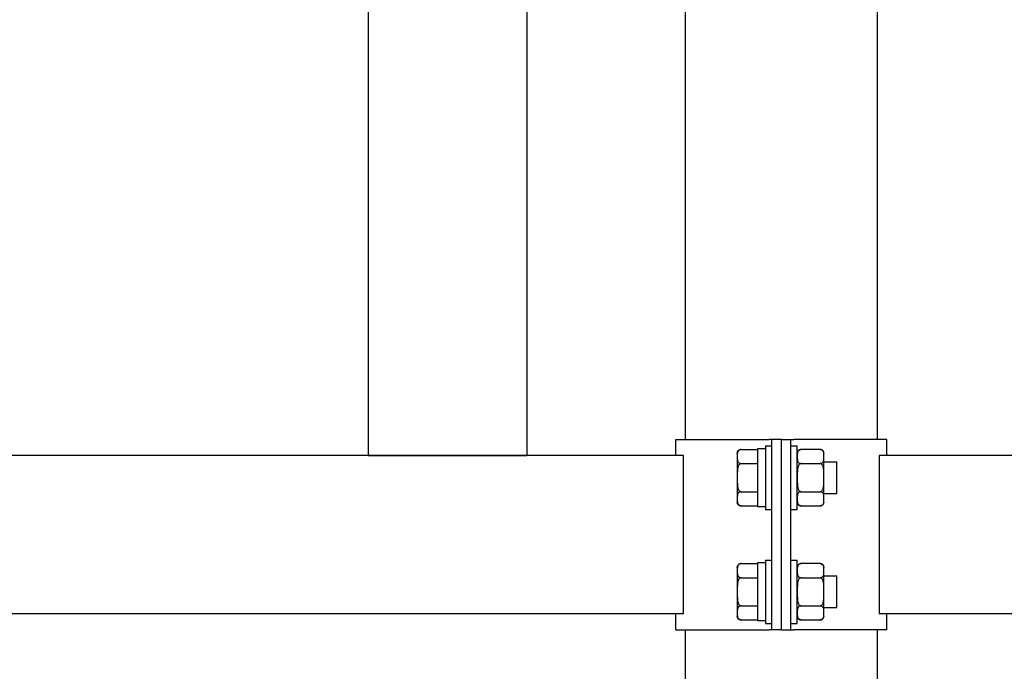
# Model space of a CAD drawing. Units: millimetres. Extents: x 4 to 11254, y -2 to 4683.
# Drawn here: x 10434 to 10465, y 2115 to 2136 of the extents above; entities that cross this region are included whole.
import ezdxf

# ---------------------------------------------------------------- set-up
doc = ezdxf.new("R2010")
doc.units = ezdxf.units.MM
doc.layers.add('BB藍盒子_觀眾席座椅 Audience Seats', color=7, linetype='Continuous')

# ---------------------------------------------------------------- blocks, each defined once
blk = doc.blocks.new('BB藍盒子_二層移動式觀眾席(側剖)')
at = {"layer": 'BB藍盒子_觀眾席座椅 Audience Seats', "extrusion": (2.22045e-16, 1, -2.22045e-16)}
for p, q in [((2993.664, 349), (2993.664, 324)), ((2998.664, 349), (2998.664, 324)), ((3003.664, 324.5), (3003.664, 338.5)), ((3009.714, 324.5), (3009.714, 338.5)), ((3003.364, 324.5), (3006.301, 324.5)), ((3003.364, 324), (3003.364, 324.5)), ((3006.189, 324.3), (3006.189, 322.3)), ((3006.189, 324.3), (3006.389, 324.3)), ((3006.389, 324.5), (3006.301, 324.5)), ((3006.389, 318.5), (3006.389, 324.5)), ((3006.689, 324.5), (3006.389, 324.5)), ((3006.689, 324.5), (3006.989, 324.5)), ((3006.689, 318.5), (3006.689, 324.5)), ((3006.689, 318.5), (3006.689, 324.5)), ((3006.989, 324.5), (3007.078, 324.5)), ((3006.989, 318.5), (3006.989, 324.5)), ((3006.989, 324.3), (3007.189, 324.3)), ((3010.014, 324.5), (3007.078, 324.5)), ((3007.189, 322.3), (3007.189, 324.3)), ((3010.014, 324), (3010.014, 324.5)), ((3003.608, 324), (2918.27, 324)), ((2993.664, 324), (2998.664, 324)), ((3003.608, 319), (3003.608, 324)), ((3005.299, 324.069), (3005.299, 323.966)), ((3005.418, 324.189), (3005.939, 324.189)), ((3005.939, 324.22), (3005.939, 322.389)), ((3005.939, 324.22), (3006.189, 324.22)), ((3007.91, 324.189), (3007.308, 324.189)), ((3008.029, 323.966), (3008.029, 324.069)), ((3009.77, 324), (3009.77, 319)), ((3095.108, 324), (3009.77, 324)), ((3005.299, 323.966), (3005.299, 323.3)), ((3005.418, 323.744), (3005.939, 323.744)), ((3007.308, 323.744), (3007.91, 323.744)), ((3008.029, 323.3), (3008.029, 323.966)), ((3008.029, 323.8), (3008.439, 323.8)), ((3008.439, 322.8), (3008.439, 323.8)), ((3005.299, 323.3), (3005.299, 322.634)), ((3008.029, 322.634), (3008.029, 323.3)), ((3005.418, 322.856), (3005.939, 322.856)), ((3007.308, 322.856), (3007.91, 322.856)), ((3008.029, 322.8), (3008.439, 322.8)), ((3005.299, 322.634), (3005.299, 322.531)), ((3008.029, 322.531), (3008.029, 322.634)), ((3005.418, 322.412), (3005.939, 322.412)), ((3005.939, 322.389), (3006.189, 322.389)), ((3006.189, 322.3), (3006.389, 322.3)), ((3006.989, 322.3), (3007.189, 322.3)), ((3007.308, 322.412), (3007.91, 322.412)), ((3005.418, 320.589), (3005.939, 320.589)), ((3005.939, 320.62), (3005.939, 318.789)), ((3005.939, 320.62), (3006.189, 320.62)), ((3006.189, 320.7), (3006.189, 318.7)), ((3006.189, 320.7), (3006.389, 320.7)), ((3006.989, 320.7), (3007.189, 320.7)), ((3007.189, 318.7), (3007.189, 320.7)), ((3007.91, 320.589), (3007.308, 320.589)), ((3005.299, 320.469), (3005.299, 320.366)), ((3005.299, 320.366), (3005.299, 319.7)), ((3008.029, 320.366), (3008.029, 320.469)), ((3008.029, 319.7), (3008.029, 320.366)), ((3005.418, 320.144), (3005.939, 320.144)), ((3007.308, 320.144), (3007.91, 320.144)), ((3008.029, 320.2), (3008.439, 320.2)), ((3008.439, 319.2), (3008.439, 320.2)), ((3005.299, 319.7), (3005.299, 319.034)), ((3008.029, 319.034), (3008.029, 319.7)), ((3005.299, 319.034), (3005.299, 318.931)), ((3005.418, 319.256), (3005.939, 319.256)), ((3007.308, 319.256), (3007.91, 319.256)), ((3008.029, 319.2), (3008.439, 319.2)), ((3008.029, 318.931), (3008.029, 319.034)), ((3003.608, 319), (2918.27, 319)), ((3003.364, 318.5), (3003.364, 319)), ((3005.418, 318.812), (3005.939, 318.812)), ((3005.939, 318.789), (3006.189, 318.789)), ((3007.308, 318.812), (3007.91, 318.812)), ((3095.108, 319), (3009.77, 319)), ((3010.014, 318.5), (3010.014, 319)), ((3003.364, 318.5), (3006.301, 318.5)), ((3003.664, 314.5), (3003.664, 318.5)), ((3006.189, 318.7), (3006.389, 318.7)), ((3006.389, 318.5), (3006.301, 318.5)), ((3006.689, 318.5), (3006.389, 318.5)), ((3006.689, 318.5), (3006.989, 318.5)), ((3006.989, 318.7), (3007.189, 318.7)), ((3006.989, 318.5), (3007.078, 318.5)), ((3010.014, 318.5), (3007.078, 318.5)), ((3009.714, 314.5), (3009.714, 318.5))]:
    blk.add_line(p, q, dxfattribs=at)
at = {"layer": 'BB藍盒子_觀眾席座椅 Audience Seats', "extrusion": (-4.93038e-32, -2.22045e-16, -1)}
for centre, start, end in [((-3005.418, 324.069), 0, 90), ((-3007.308, 324.069), 0, 90), ((-3007.91, 324.069), 90, 180), ((-3005.418, 322.531), 270, 0), ((-3007.308, 322.531), 270, 0), ((-3007.91, 322.531), 180, 270), ((-3005.418, 320.469), 0, 90), ((-3007.308, 320.469), 0, 90), ((-3007.91, 320.469), 90, 180), ((-3005.418, 318.931), 270, 0), ((-3007.308, 318.931), 270, 0), ((-3007.91, 318.931), 180, 270)]:
    blk.add_arc(centre, 0.119, start, end, dxfattribs=at)
at = {"layer": 'BB藍盒子_觀眾席座椅 Audience Seats'}
for points, knots in [([(3005.418, 324.189), (3005.415, 324.189), (3005.412, 324.188), (3005.405, 324.188), (3005.401, 324.187), (3005.395, 324.186), (3005.391, 324.185), (3005.384, 324.183), (3005.381, 324.182), (3005.368, 324.178), (3005.36, 324.173), (3005.345, 324.162), (3005.339, 324.157), (3005.328, 324.144), (3005.324, 324.137), (3005.316, 324.123), (3005.313, 324.115), (3005.306, 324.092), (3005.303, 324.077), (3005.3, 324.045), (3005.3, 324.028), (3005.299, 323.997), (3005.299, 323.981), (3005.299, 323.966)], [4.687096, 4.687096, 4.687096, 4.687096, 4.782962, 4.782962, 4.878828, 4.878828, 4.990086, 4.990086, 5.101344, 5.101344, 5.456858, 5.456858, 5.812373, 5.812373, 6.2576, 6.2576, 6.702828, 6.702828, 7.593282, 7.593282, 8.483737, 8.483737, 9.374192, 9.374192, 9.374192, 9.374192]), ([(3007.308, 324.189), (3007.305, 324.189), (3007.302, 324.188), (3007.295, 324.188), (3007.291, 324.187), (3007.285, 324.186), (3007.281, 324.185), (3007.274, 324.183), (3007.271, 324.182), (3007.258, 324.178), (3007.25, 324.173), (3007.235, 324.162), (3007.229, 324.157), (3007.218, 324.144), (3007.214, 324.137), (3007.206, 324.123), (3007.203, 324.115), (3007.196, 324.092), (3007.193, 324.077), (3007.19, 324.045), (3007.19, 324.028), (3007.189, 323.997), (3007.189, 323.981), (3007.189, 323.966)], [4.687096, 4.687096, 4.687096, 4.687096, 4.782962, 4.782962, 4.878828, 4.878828, 4.990086, 4.990086, 5.101344, 5.101344, 5.456858, 5.456858, 5.812373, 5.812373, 6.2576, 6.2576, 6.702828, 6.702828, 7.593282, 7.593282, 8.483737, 8.483737, 9.374192, 9.374192, 9.374192, 9.374192]), ([(3008.029, 323.966), (3008.029, 323.981), (3008.029, 323.997), (3008.029, 324.028), (3008.029, 324.045), (3008.026, 324.077), (3008.023, 324.092), (3008.016, 324.115), (3008.013, 324.123), (3008.005, 324.137), (3008, 324.144), (3007.99, 324.157), (3007.984, 324.162), (3007.969, 324.173), (3007.961, 324.178), (3007.948, 324.182), (3007.945, 324.183), (3007.938, 324.185), (3007.934, 324.186), (3007.927, 324.187), (3007.924, 324.188), (3007.917, 324.188), (3007.914, 324.189), (3007.91, 324.189)], [9.374192, 9.374192, 9.374192, 9.374192, 10.264647, 10.264647, 11.155101, 11.155101, 12.045556, 12.045556, 12.490783, 12.490783, 12.936011, 12.936011, 13.291525, 13.291525, 13.64704, 13.64704, 13.758298, 13.758298, 13.869556, 13.869556, 13.965422, 13.965422, 14.061288, 14.061288, 14.061288, 14.061288]), ([(3005.299, 323.966), (3005.299, 323.952), (3005.299, 323.936), (3005.3, 323.904), (3005.3, 323.888), (3005.303, 323.856), (3005.306, 323.84), (3005.313, 323.818), (3005.316, 323.81), (3005.324, 323.795), (3005.328, 323.788), (3005.339, 323.776), (3005.345, 323.77), (3005.36, 323.76), (3005.368, 323.755), (3005.381, 323.75), (3005.384, 323.749), (3005.391, 323.747), (3005.395, 323.747), (3005.401, 323.745), (3005.405, 323.745), (3005.412, 323.744), (3005.415, 323.744), (3005.418, 323.744)], [9.374192, 9.374192, 9.374192, 9.374192, 10.264647, 10.264647, 11.155101, 11.155101, 12.045556, 12.045556, 12.490783, 12.490783, 12.936011, 12.936011, 13.291525, 13.291525, 13.64704, 13.64704, 13.758298, 13.758298, 13.869556, 13.869556, 13.965422, 13.965422, 14.061288, 14.061288, 14.061288, 14.061288]), ([(3005.418, 323.744), (3005.415, 323.744), (3005.412, 323.744), (3005.405, 323.743), (3005.401, 323.742), (3005.395, 323.74), (3005.391, 323.738), (3005.384, 323.734), (3005.381, 323.732), (3005.368, 323.723), (3005.36, 323.713), (3005.345, 323.692), (3005.339, 323.68), (3005.328, 323.656), (3005.324, 323.642), (3005.316, 323.613), (3005.313, 323.598), (3005.306, 323.552), (3005.303, 323.52), (3005.3, 323.456), (3005.3, 323.424), (3005.299, 323.361), (3005.299, 323.33), (3005.299, 323.3)], [4.687096, 4.687096, 4.687096, 4.687096, 4.782962, 4.782962, 4.878828, 4.878828, 4.990086, 4.990086, 5.101344, 5.101344, 5.456858, 5.456858, 5.812373, 5.812373, 6.2576, 6.2576, 6.702828, 6.702828, 7.593282, 7.593282, 8.483737, 8.483737, 9.374192, 9.374192, 9.374192, 9.374192]), ([(3007.189, 323.966), (3007.189, 323.952), (3007.189, 323.936), (3007.19, 323.904), (3007.19, 323.888), (3007.193, 323.856), (3007.196, 323.84), (3007.203, 323.818), (3007.206, 323.81), (3007.214, 323.795), (3007.218, 323.788), (3007.229, 323.776), (3007.235, 323.77), (3007.25, 323.76), (3007.258, 323.755), (3007.271, 323.75), (3007.274, 323.749), (3007.281, 323.747), (3007.285, 323.747), (3007.291, 323.745), (3007.295, 323.745), (3007.302, 323.744), (3007.305, 323.744), (3007.308, 323.744)], [9.374192, 9.374192, 9.374192, 9.374192, 10.264647, 10.264647, 11.155101, 11.155101, 12.045556, 12.045556, 12.490783, 12.490783, 12.936011, 12.936011, 13.291525, 13.291525, 13.64704, 13.64704, 13.758298, 13.758298, 13.869556, 13.869556, 13.965422, 13.965422, 14.061288, 14.061288, 14.061288, 14.061288]), ([(3007.308, 323.744), (3007.305, 323.744), (3007.302, 323.744), (3007.295, 323.743), (3007.291, 323.742), (3007.285, 323.74), (3007.281, 323.738), (3007.274, 323.734), (3007.271, 323.732), (3007.258, 323.723), (3007.25, 323.713), (3007.235, 323.692), (3007.229, 323.68), (3007.218, 323.656), (3007.214, 323.642), (3007.206, 323.613), (3007.203, 323.598), (3007.196, 323.552), (3007.193, 323.52), (3007.19, 323.456), (3007.19, 323.424), (3007.189, 323.361), (3007.189, 323.33), (3007.189, 323.3)], [4.687096, 4.687096, 4.687096, 4.687096, 4.782962, 4.782962, 4.878828, 4.878828, 4.990086, 4.990086, 5.101344, 5.101344, 5.456858, 5.456858, 5.812373, 5.812373, 6.2576, 6.2576, 6.702828, 6.702828, 7.593282, 7.593282, 8.483737, 8.483737, 9.374192, 9.374192, 9.374192, 9.374192]), ([(3007.91, 323.744), (3007.914, 323.744), (3007.917, 323.744), (3007.924, 323.745), (3007.927, 323.745), (3007.934, 323.747), (3007.938, 323.747), (3007.945, 323.749), (3007.948, 323.75), (3007.961, 323.755), (3007.969, 323.76), (3007.984, 323.77), (3007.99, 323.776), (3008, 323.788), (3008.005, 323.795), (3008.013, 323.81), (3008.016, 323.818), (3008.023, 323.84), (3008.026, 323.856), (3008.029, 323.888), (3008.029, 323.904), (3008.029, 323.936), (3008.029, 323.952), (3008.029, 323.966)], [4.687096, 4.687096, 4.687096, 4.687096, 4.782962, 4.782962, 4.878828, 4.878828, 4.990086, 4.990086, 5.101344, 5.101344, 5.456858, 5.456858, 5.812373, 5.812373, 6.2576, 6.2576, 6.702828, 6.702828, 7.593282, 7.593282, 8.483737, 8.483737, 9.374192, 9.374192, 9.374192, 9.374192]), ([(3008.029, 323.3), (3008.029, 323.33), (3008.029, 323.361), (3008.029, 323.424), (3008.029, 323.456), (3008.026, 323.52), (3008.023, 323.552), (3008.016, 323.598), (3008.013, 323.613), (3008.005, 323.642), (3008, 323.656), (3007.99, 323.68), (3007.984, 323.692), (3007.969, 323.713), (3007.961, 323.723), (3007.948, 323.732), (3007.945, 323.734), (3007.938, 323.738), (3007.934, 323.74), (3007.927, 323.742), (3007.924, 323.743), (3007.917, 323.744), (3007.914, 323.744), (3007.91, 323.744)], [9.374192, 9.374192, 9.374192, 9.374192, 10.264647, 10.264647, 11.155101, 11.155101, 12.045556, 12.045556, 12.490783, 12.490783, 12.936011, 12.936011, 13.291525, 13.291525, 13.64704, 13.64704, 13.758298, 13.758298, 13.869556, 13.869556, 13.965422, 13.965422, 14.061288, 14.061288, 14.061288, 14.061288]), ([(3005.299, 323.3), (3005.299, 323.27), (3005.299, 323.239), (3005.3, 323.176), (3005.3, 323.144), (3005.303, 323.08), (3005.306, 323.048), (3005.313, 323.002), (3005.316, 322.987), (3005.324, 322.958), (3005.328, 322.944), (3005.339, 322.92), (3005.345, 322.908), (3005.36, 322.887), (3005.368, 322.877), (3005.381, 322.868), (3005.384, 322.866), (3005.391, 322.862), (3005.395, 322.86), (3005.401, 322.858), (3005.405, 322.857), (3005.412, 322.856), (3005.415, 322.856), (3005.418, 322.856)], [9.374192, 9.374192, 9.374192, 9.374192, 10.264647, 10.264647, 11.155101, 11.155101, 12.045556, 12.045556, 12.490783, 12.490783, 12.936011, 12.936011, 13.291525, 13.291525, 13.64704, 13.64704, 13.758298, 13.758298, 13.869556, 13.869556, 13.965422, 13.965422, 14.061288, 14.061288, 14.061288, 14.061288]), ([(3007.189, 323.3), (3007.189, 323.27), (3007.189, 323.239), (3007.19, 323.176), (3007.19, 323.144), (3007.193, 323.08), (3007.196, 323.048), (3007.203, 323.002), (3007.206, 322.987), (3007.214, 322.958), (3007.218, 322.944), (3007.229, 322.92), (3007.235, 322.908), (3007.25, 322.887), (3007.258, 322.877), (3007.271, 322.868), (3007.274, 322.866), (3007.281, 322.862), (3007.285, 322.86), (3007.291, 322.858), (3007.295, 322.857), (3007.302, 322.856), (3007.305, 322.856), (3007.308, 322.856)], [9.374192, 9.374192, 9.374192, 9.374192, 10.264647, 10.264647, 11.155101, 11.155101, 12.045556, 12.045556, 12.490783, 12.490783, 12.936011, 12.936011, 13.291525, 13.291525, 13.64704, 13.64704, 13.758298, 13.758298, 13.869556, 13.869556, 13.965422, 13.965422, 14.061288, 14.061288, 14.061288, 14.061288]), ([(3007.91, 322.856), (3007.914, 322.856), (3007.917, 322.856), (3007.924, 322.857), (3007.927, 322.858), (3007.934, 322.86), (3007.938, 322.862), (3007.945, 322.866), (3007.948, 322.868), (3007.961, 322.877), (3007.969, 322.887), (3007.984, 322.908), (3007.99, 322.92), (3008, 322.944), (3008.005, 322.958), (3008.013, 322.987), (3008.016, 323.002), (3008.023, 323.048), (3008.026, 323.08), (3008.029, 323.144), (3008.029, 323.176), (3008.029, 323.239), (3008.029, 323.27), (3008.029, 323.3)], [4.687096, 4.687096, 4.687096, 4.687096, 4.782962, 4.782962, 4.878828, 4.878828, 4.990086, 4.990086, 5.101344, 5.101344, 5.456858, 5.456858, 5.812373, 5.812373, 6.2576, 6.2576, 6.702828, 6.702828, 7.593282, 7.593282, 8.483737, 8.483737, 9.374192, 9.374192, 9.374192, 9.374192]), ([(3005.418, 322.856), (3005.415, 322.856), (3005.412, 322.856), (3005.405, 322.855), (3005.401, 322.855), (3005.395, 322.853), (3005.391, 322.853), (3005.384, 322.851), (3005.381, 322.85), (3005.368, 322.845), (3005.36, 322.84), (3005.345, 322.83), (3005.339, 322.824), (3005.328, 322.812), (3005.324, 322.805), (3005.316, 322.79), (3005.313, 322.782), (3005.306, 322.76), (3005.303, 322.744), (3005.3, 322.712), (3005.3, 322.696), (3005.299, 322.664), (3005.299, 322.648), (3005.299, 322.634)], [4.687096, 4.687096, 4.687096, 4.687096, 4.782962, 4.782962, 4.878828, 4.878828, 4.990086, 4.990086, 5.101344, 5.101344, 5.456858, 5.456858, 5.812373, 5.812373, 6.2576, 6.2576, 6.702828, 6.702828, 7.593282, 7.593282, 8.483737, 8.483737, 9.374192, 9.374192, 9.374192, 9.374192]), ([(3007.308, 322.856), (3007.305, 322.856), (3007.302, 322.856), (3007.295, 322.855), (3007.291, 322.855), (3007.285, 322.853), (3007.281, 322.853), (3007.274, 322.851), (3007.271, 322.85), (3007.258, 322.845), (3007.25, 322.84), (3007.235, 322.83), (3007.229, 322.824), (3007.218, 322.812), (3007.214, 322.805), (3007.206, 322.79), (3007.203, 322.782), (3007.196, 322.76), (3007.193, 322.744), (3007.19, 322.712), (3007.19, 322.696), (3007.189, 322.664), (3007.189, 322.648), (3007.189, 322.634)], [4.687096, 4.687096, 4.687096, 4.687096, 4.782962, 4.782962, 4.878828, 4.878828, 4.990086, 4.990086, 5.101344, 5.101344, 5.456858, 5.456858, 5.812373, 5.812373, 6.2576, 6.2576, 6.702828, 6.702828, 7.593282, 7.593282, 8.483737, 8.483737, 9.374192, 9.374192, 9.374192, 9.374192]), ([(3008.029, 322.634), (3008.029, 322.648), (3008.029, 322.664), (3008.029, 322.696), (3008.029, 322.712), (3008.026, 322.744), (3008.023, 322.76), (3008.016, 322.782), (3008.013, 322.79), (3008.005, 322.805), (3008, 322.812), (3007.99, 322.824), (3007.984, 322.83), (3007.969, 322.84), (3007.961, 322.845), (3007.948, 322.85), (3007.945, 322.851), (3007.938, 322.853), (3007.934, 322.853), (3007.927, 322.855), (3007.924, 322.855), (3007.917, 322.856), (3007.914, 322.856), (3007.91, 322.856)], [9.374192, 9.374192, 9.374192, 9.374192, 10.264647, 10.264647, 11.155101, 11.155101, 12.045556, 12.045556, 12.490783, 12.490783, 12.936011, 12.936011, 13.291525, 13.291525, 13.64704, 13.64704, 13.758298, 13.758298, 13.869556, 13.869556, 13.965422, 13.965422, 14.061288, 14.061288, 14.061288, 14.061288]), ([(3005.299, 322.634), (3005.299, 322.619), (3005.299, 322.603), (3005.3, 322.572), (3005.3, 322.555), (3005.303, 322.523), (3005.306, 322.508), (3005.313, 322.485), (3005.316, 322.477), (3005.324, 322.463), (3005.328, 322.456), (3005.339, 322.443), (3005.345, 322.438), (3005.36, 322.427), (3005.368, 322.422), (3005.381, 322.418), (3005.384, 322.417), (3005.391, 322.415), (3005.395, 322.414), (3005.401, 322.413), (3005.405, 322.412), (3005.412, 322.412), (3005.415, 322.412), (3005.418, 322.412)], [9.374192, 9.374192, 9.374192, 9.374192, 10.264647, 10.264647, 11.155101, 11.155101, 12.045556, 12.045556, 12.490783, 12.490783, 12.936011, 12.936011, 13.291525, 13.291525, 13.64704, 13.64704, 13.758298, 13.758298, 13.869556, 13.869556, 13.965422, 13.965422, 14.061288, 14.061288, 14.061288, 14.061288]), ([(3007.189, 322.634), (3007.189, 322.619), (3007.189, 322.603), (3007.19, 322.572), (3007.19, 322.555), (3007.193, 322.523), (3007.196, 322.508), (3007.203, 322.485), (3007.206, 322.477), (3007.214, 322.463), (3007.218, 322.456), (3007.229, 322.443), (3007.235, 322.438), (3007.25, 322.427), (3007.258, 322.422), (3007.271, 322.418), (3007.274, 322.417), (3007.281, 322.415), (3007.285, 322.414), (3007.291, 322.413), (3007.295, 322.412), (3007.302, 322.412), (3007.305, 322.412), (3007.308, 322.412)], [9.374192, 9.374192, 9.374192, 9.374192, 10.264647, 10.264647, 11.155101, 11.155101, 12.045556, 12.045556, 12.490783, 12.490783, 12.936011, 12.936011, 13.291525, 13.291525, 13.64704, 13.64704, 13.758298, 13.758298, 13.869556, 13.869556, 13.965422, 13.965422, 14.061288, 14.061288, 14.061288, 14.061288]), ([(3007.91, 322.412), (3007.914, 322.412), (3007.917, 322.412), (3007.924, 322.412), (3007.927, 322.413), (3007.934, 322.414), (3007.938, 322.415), (3007.945, 322.417), (3007.948, 322.418), (3007.961, 322.422), (3007.969, 322.427), (3007.984, 322.438), (3007.99, 322.443), (3008, 322.456), (3008.005, 322.463), (3008.013, 322.477), (3008.016, 322.485), (3008.023, 322.508), (3008.026, 322.523), (3008.029, 322.555), (3008.029, 322.572), (3008.029, 322.603), (3008.029, 322.619), (3008.029, 322.634)], [4.687096, 4.687096, 4.687096, 4.687096, 4.782962, 4.782962, 4.878828, 4.878828, 4.990086, 4.990086, 5.101344, 5.101344, 5.456858, 5.456858, 5.812373, 5.812373, 6.2576, 6.2576, 6.702828, 6.702828, 7.593282, 7.593282, 8.483737, 8.483737, 9.374192, 9.374192, 9.374192, 9.374192]), ([(3005.418, 320.589), (3005.415, 320.589), (3005.412, 320.588), (3005.405, 320.588), (3005.401, 320.587), (3005.395, 320.586), (3005.391, 320.585), (3005.384, 320.583), (3005.381, 320.582), (3005.368, 320.578), (3005.36, 320.573), (3005.345, 320.562), (3005.339, 320.557), (3005.328, 320.544), (3005.324, 320.537), (3005.316, 320.523), (3005.313, 320.515), (3005.306, 320.492), (3005.303, 320.477), (3005.3, 320.445), (3005.3, 320.428), (3005.299, 320.397), (3005.299, 320.381), (3005.299, 320.366)], [4.687096, 4.687096, 4.687096, 4.687096, 4.782962, 4.782962, 4.878828, 4.878828, 4.990086, 4.990086, 5.101344, 5.101344, 5.456858, 5.456858, 5.812373, 5.812373, 6.2576, 6.2576, 6.702828, 6.702828, 7.593282, 7.593282, 8.483737, 8.483737, 9.374192, 9.374192, 9.374192, 9.374192]), ([(3007.308, 320.589), (3007.305, 320.589), (3007.302, 320.588), (3007.295, 320.588), (3007.291, 320.587), (3007.285, 320.586), (3007.281, 320.585), (3007.274, 320.583), (3007.271, 320.582), (3007.258, 320.578), (3007.25, 320.573), (3007.235, 320.562), (3007.229, 320.557), (3007.218, 320.544), (3007.214, 320.537), (3007.206, 320.523), (3007.203, 320.515), (3007.196, 320.492), (3007.193, 320.477), (3007.19, 320.445), (3007.19, 320.428), (3007.189, 320.397), (3007.189, 320.381), (3007.189, 320.366)], [4.687096, 4.687096, 4.687096, 4.687096, 4.782962, 4.782962, 4.878828, 4.878828, 4.990086, 4.990086, 5.101344, 5.101344, 5.456858, 5.456858, 5.812373, 5.812373, 6.2576, 6.2576, 6.702828, 6.702828, 7.593282, 7.593282, 8.483737, 8.483737, 9.374192, 9.374192, 9.374192, 9.374192]), ([(3008.029, 320.366), (3008.029, 320.381), (3008.029, 320.397), (3008.029, 320.428), (3008.029, 320.445), (3008.026, 320.477), (3008.023, 320.492), (3008.016, 320.515), (3008.013, 320.523), (3008.005, 320.537), (3008, 320.544), (3007.99, 320.557), (3007.984, 320.562), (3007.969, 320.573), (3007.961, 320.578), (3007.948, 320.582), (3007.945, 320.583), (3007.938, 320.585), (3007.934, 320.586), (3007.927, 320.587), (3007.924, 320.588), (3007.917, 320.588), (3007.914, 320.589), (3007.91, 320.589)], [9.374192, 9.374192, 9.374192, 9.374192, 10.264647, 10.264647, 11.155101, 11.155101, 12.045556, 12.045556, 12.490783, 12.490783, 12.936011, 12.936011, 13.291525, 13.291525, 13.64704, 13.64704, 13.758298, 13.758298, 13.869556, 13.869556, 13.965422, 13.965422, 14.061288, 14.061288, 14.061288, 14.061288]), ([(3005.299, 320.366), (3005.299, 320.352), (3005.299, 320.336), (3005.3, 320.304), (3005.3, 320.288), (3005.303, 320.256), (3005.306, 320.24), (3005.313, 320.218), (3005.316, 320.21), (3005.324, 320.195), (3005.328, 320.188), (3005.339, 320.176), (3005.345, 320.17), (3005.36, 320.16), (3005.368, 320.155), (3005.381, 320.15), (3005.384, 320.149), (3005.391, 320.147), (3005.395, 320.147), (3005.401, 320.145), (3005.405, 320.145), (3005.412, 320.144), (3005.415, 320.144), (3005.418, 320.144)], [9.374192, 9.374192, 9.374192, 9.374192, 10.264647, 10.264647, 11.155101, 11.155101, 12.045556, 12.045556, 12.490783, 12.490783, 12.936011, 12.936011, 13.291525, 13.291525, 13.64704, 13.64704, 13.758298, 13.758298, 13.869556, 13.869556, 13.965422, 13.965422, 14.061288, 14.061288, 14.061288, 14.061288]), ([(3007.189, 320.366), (3007.189, 320.352), (3007.189, 320.336), (3007.19, 320.304), (3007.19, 320.288), (3007.193, 320.256), (3007.196, 320.24), (3007.203, 320.218), (3007.206, 320.21), (3007.214, 320.195), (3007.218, 320.188), (3007.229, 320.176), (3007.235, 320.17), (3007.25, 320.16), (3007.258, 320.155), (3007.271, 320.15), (3007.274, 320.149), (3007.281, 320.147), (3007.285, 320.147), (3007.291, 320.145), (3007.295, 320.145), (3007.302, 320.144), (3007.305, 320.144), (3007.308, 320.144)], [9.374192, 9.374192, 9.374192, 9.374192, 10.264647, 10.264647, 11.155101, 11.155101, 12.045556, 12.045556, 12.490783, 12.490783, 12.936011, 12.936011, 13.291525, 13.291525, 13.64704, 13.64704, 13.758298, 13.758298, 13.869556, 13.869556, 13.965422, 13.965422, 14.061288, 14.061288, 14.061288, 14.061288]), ([(3007.91, 320.144), (3007.914, 320.144), (3007.917, 320.144), (3007.924, 320.145), (3007.927, 320.145), (3007.934, 320.147), (3007.938, 320.147), (3007.945, 320.149), (3007.948, 320.15), (3007.961, 320.155), (3007.969, 320.16), (3007.984, 320.17), (3007.99, 320.176), (3008, 320.188), (3008.005, 320.195), (3008.013, 320.21), (3008.016, 320.218), (3008.023, 320.24), (3008.026, 320.256), (3008.029, 320.288), (3008.029, 320.304), (3008.029, 320.336), (3008.029, 320.352), (3008.029, 320.366)], [4.687096, 4.687096, 4.687096, 4.687096, 4.782962, 4.782962, 4.878828, 4.878828, 4.990086, 4.990086, 5.101344, 5.101344, 5.456858, 5.456858, 5.812373, 5.812373, 6.2576, 6.2576, 6.702828, 6.702828, 7.593282, 7.593282, 8.483737, 8.483737, 9.374192, 9.374192, 9.374192, 9.374192]), ([(3005.418, 320.144), (3005.415, 320.144), (3005.412, 320.144), (3005.405, 320.143), (3005.401, 320.142), (3005.395, 320.14), (3005.391, 320.138), (3005.384, 320.134), (3005.381, 320.132), (3005.368, 320.123), (3005.36, 320.113), (3005.345, 320.092), (3005.339, 320.08), (3005.328, 320.056), (3005.324, 320.042), (3005.316, 320.013), (3005.313, 319.998), (3005.306, 319.952), (3005.303, 319.92), (3005.3, 319.856), (3005.3, 319.824), (3005.299, 319.761), (3005.299, 319.73), (3005.299, 319.7)], [4.687096, 4.687096, 4.687096, 4.687096, 4.782962, 4.782962, 4.878828, 4.878828, 4.990086, 4.990086, 5.101344, 5.101344, 5.456858, 5.456858, 5.812373, 5.812373, 6.2576, 6.2576, 6.702828, 6.702828, 7.593282, 7.593282, 8.483737, 8.483737, 9.374192, 9.374192, 9.374192, 9.374192]), ([(3007.308, 320.144), (3007.305, 320.144), (3007.302, 320.144), (3007.295, 320.143), (3007.291, 320.142), (3007.285, 320.14), (3007.281, 320.138), (3007.274, 320.134), (3007.271, 320.132), (3007.258, 320.123), (3007.25, 320.113), (3007.235, 320.092), (3007.229, 320.08), (3007.218, 320.056), (3007.214, 320.042), (3007.206, 320.013), (3007.203, 319.998), (3007.196, 319.952), (3007.193, 319.92), (3007.19, 319.856), (3007.19, 319.824), (3007.189, 319.761), (3007.189, 319.73), (3007.189, 319.7)], [4.687096, 4.687096, 4.687096, 4.687096, 4.782962, 4.782962, 4.878828, 4.878828, 4.990086, 4.990086, 5.101344, 5.101344, 5.456858, 5.456858, 5.812373, 5.812373, 6.2576, 6.2576, 6.702828, 6.702828, 7.593282, 7.593282, 8.483737, 8.483737, 9.374192, 9.374192, 9.374192, 9.374192]), ([(3008.029, 319.7), (3008.029, 319.73), (3008.029, 319.761), (3008.029, 319.824), (3008.029, 319.856), (3008.026, 319.92), (3008.023, 319.952), (3008.016, 319.998), (3008.013, 320.013), (3008.005, 320.042), (3008, 320.056), (3007.99, 320.08), (3007.984, 320.092), (3007.969, 320.113), (3007.961, 320.123), (3007.948, 320.132), (3007.945, 320.134), (3007.938, 320.138), (3007.934, 320.14), (3007.927, 320.142), (3007.924, 320.143), (3007.917, 320.144), (3007.914, 320.144), (3007.91, 320.144)], [9.374192, 9.374192, 9.374192, 9.374192, 10.264647, 10.264647, 11.155101, 11.155101, 12.045556, 12.045556, 12.490783, 12.490783, 12.936011, 12.936011, 13.291525, 13.291525, 13.64704, 13.64704, 13.758298, 13.758298, 13.869556, 13.869556, 13.965422, 13.965422, 14.061288, 14.061288, 14.061288, 14.061288]), ([(3005.299, 319.7), (3005.299, 319.67), (3005.299, 319.639), (3005.3, 319.576), (3005.3, 319.544), (3005.303, 319.48), (3005.306, 319.448), (3005.313, 319.402), (3005.316, 319.387), (3005.324, 319.358), (3005.328, 319.344), (3005.339, 319.32), (3005.345, 319.308), (3005.36, 319.287), (3005.368, 319.277), (3005.381, 319.268), (3005.384, 319.266), (3005.391, 319.262), (3005.395, 319.26), (3005.401, 319.258), (3005.405, 319.257), (3005.412, 319.256), (3005.415, 319.256), (3005.418, 319.256)], [9.374192, 9.374192, 9.374192, 9.374192, 10.264647, 10.264647, 11.155101, 11.155101, 12.045556, 12.045556, 12.490783, 12.490783, 12.936011, 12.936011, 13.291525, 13.291525, 13.64704, 13.64704, 13.758298, 13.758298, 13.869556, 13.869556, 13.965422, 13.965422, 14.061288, 14.061288, 14.061288, 14.061288]), ([(3007.189, 319.7), (3007.189, 319.67), (3007.189, 319.639), (3007.19, 319.576), (3007.19, 319.544), (3007.193, 319.48), (3007.196, 319.448), (3007.203, 319.402), (3007.206, 319.387), (3007.214, 319.358), (3007.218, 319.344), (3007.229, 319.32), (3007.235, 319.308), (3007.25, 319.287), (3007.258, 319.277), (3007.271, 319.268), (3007.274, 319.266), (3007.281, 319.262), (3007.285, 319.26), (3007.291, 319.258), (3007.295, 319.257), (3007.302, 319.256), (3007.305, 319.256), (3007.308, 319.256)], [9.374192, 9.374192, 9.374192, 9.374192, 10.264647, 10.264647, 11.155101, 11.155101, 12.045556, 12.045556, 12.490783, 12.490783, 12.936011, 12.936011, 13.291525, 13.291525, 13.64704, 13.64704, 13.758298, 13.758298, 13.869556, 13.869556, 13.965422, 13.965422, 14.061288, 14.061288, 14.061288, 14.061288]), ([(3007.91, 319.256), (3007.914, 319.256), (3007.917, 319.256), (3007.924, 319.257), (3007.927, 319.258), (3007.934, 319.26), (3007.938, 319.262), (3007.945, 319.266), (3007.948, 319.268), (3007.961, 319.277), (3007.969, 319.287), (3007.984, 319.308), (3007.99, 319.32), (3008, 319.344), (3008.005, 319.358), (3008.013, 319.387), (3008.016, 319.402), (3008.023, 319.448), (3008.026, 319.48), (3008.029, 319.544), (3008.029, 319.576), (3008.029, 319.639), (3008.029, 319.67), (3008.029, 319.7)], [4.687096, 4.687096, 4.687096, 4.687096, 4.782962, 4.782962, 4.878828, 4.878828, 4.990086, 4.990086, 5.101344, 5.101344, 5.456858, 5.456858, 5.812373, 5.812373, 6.2576, 6.2576, 6.702828, 6.702828, 7.593282, 7.593282, 8.483737, 8.483737, 9.374192, 9.374192, 9.374192, 9.374192]), ([(3005.418, 319.256), (3005.415, 319.256), (3005.412, 319.256), (3005.405, 319.255), (3005.401, 319.255), (3005.395, 319.253), (3005.391, 319.253), (3005.384, 319.251), (3005.381, 319.25), (3005.368, 319.245), (3005.36, 319.24), (3005.345, 319.23), (3005.339, 319.224), (3005.328, 319.212), (3005.324, 319.205), (3005.316, 319.19), (3005.313, 319.182), (3005.306, 319.16), (3005.303, 319.144), (3005.3, 319.112), (3005.3, 319.096), (3005.299, 319.064), (3005.299, 319.048), (3005.299, 319.034)], [4.687096, 4.687096, 4.687096, 4.687096, 4.782962, 4.782962, 4.878828, 4.878828, 4.990086, 4.990086, 5.101344, 5.101344, 5.456858, 5.456858, 5.812373, 5.812373, 6.2576, 6.2576, 6.702828, 6.702828, 7.593282, 7.593282, 8.483737, 8.483737, 9.374192, 9.374192, 9.374192, 9.374192]), ([(3005.299, 319.034), (3005.299, 319.019), (3005.299, 319.003), (3005.3, 318.972), (3005.3, 318.955), (3005.303, 318.923), (3005.306, 318.908), (3005.313, 318.885), (3005.316, 318.877), (3005.324, 318.863), (3005.328, 318.856), (3005.339, 318.843), (3005.345, 318.838), (3005.36, 318.827), (3005.368, 318.822), (3005.381, 318.818), (3005.384, 318.817), (3005.391, 318.815), (3005.395, 318.814), (3005.401, 318.813), (3005.405, 318.812), (3005.412, 318.812), (3005.415, 318.812), (3005.418, 318.812)], [9.374192, 9.374192, 9.374192, 9.374192, 10.264647, 10.264647, 11.155101, 11.155101, 12.045556, 12.045556, 12.490783, 12.490783, 12.936011, 12.936011, 13.291525, 13.291525, 13.64704, 13.64704, 13.758298, 13.758298, 13.869556, 13.869556, 13.965422, 13.965422, 14.061288, 14.061288, 14.061288, 14.061288]), ([(3007.308, 319.256), (3007.305, 319.256), (3007.302, 319.256), (3007.295, 319.255), (3007.291, 319.255), (3007.285, 319.253), (3007.281, 319.253), (3007.274, 319.251), (3007.271, 319.25), (3007.258, 319.245), (3007.25, 319.24), (3007.235, 319.23), (3007.229, 319.224), (3007.218, 319.212), (3007.214, 319.205), (3007.206, 319.19), (3007.203, 319.182), (3007.196, 319.16), (3007.193, 319.144), (3007.19, 319.112), (3007.19, 319.096), (3007.189, 319.064), (3007.189, 319.048), (3007.189, 319.034)], [4.687096, 4.687096, 4.687096, 4.687096, 4.782962, 4.782962, 4.878828, 4.878828, 4.990086, 4.990086, 5.101344, 5.101344, 5.456858, 5.456858, 5.812373, 5.812373, 6.2576, 6.2576, 6.702828, 6.702828, 7.593282, 7.593282, 8.483737, 8.483737, 9.374192, 9.374192, 9.374192, 9.374192]), ([(3007.189, 319.034), (3007.189, 319.019), (3007.189, 319.003), (3007.19, 318.972), (3007.19, 318.955), (3007.193, 318.923), (3007.196, 318.908), (3007.203, 318.885), (3007.206, 318.877), (3007.214, 318.863), (3007.218, 318.856), (3007.229, 318.843), (3007.235, 318.838), (3007.25, 318.827), (3007.258, 318.822), (3007.271, 318.818), (3007.274, 318.817), (3007.281, 318.815), (3007.285, 318.814), (3007.291, 318.813), (3007.295, 318.812), (3007.302, 318.812), (3007.305, 318.812), (3007.308, 318.812)], [9.374192, 9.374192, 9.374192, 9.374192, 10.264647, 10.264647, 11.155101, 11.155101, 12.045556, 12.045556, 12.490783, 12.490783, 12.936011, 12.936011, 13.291525, 13.291525, 13.64704, 13.64704, 13.758298, 13.758298, 13.869556, 13.869556, 13.965422, 13.965422, 14.061288, 14.061288, 14.061288, 14.061288]), ([(3008.029, 319.034), (3008.029, 319.048), (3008.029, 319.064), (3008.029, 319.096), (3008.029, 319.112), (3008.026, 319.144), (3008.023, 319.16), (3008.016, 319.182), (3008.013, 319.19), (3008.005, 319.205), (3008, 319.212), (3007.99, 319.224), (3007.984, 319.23), (3007.969, 319.24), (3007.961, 319.245), (3007.948, 319.25), (3007.945, 319.251), (3007.938, 319.253), (3007.934, 319.253), (3007.927, 319.255), (3007.924, 319.255), (3007.917, 319.256), (3007.914, 319.256), (3007.91, 319.256)], [9.374192, 9.374192, 9.374192, 9.374192, 10.264647, 10.264647, 11.155101, 11.155101, 12.045556, 12.045556, 12.490783, 12.490783, 12.936011, 12.936011, 13.291525, 13.291525, 13.64704, 13.64704, 13.758298, 13.758298, 13.869556, 13.869556, 13.965422, 13.965422, 14.061288, 14.061288, 14.061288, 14.061288]), ([(3007.91, 318.812), (3007.914, 318.812), (3007.917, 318.812), (3007.924, 318.812), (3007.927, 318.813), (3007.934, 318.814), (3007.938, 318.815), (3007.945, 318.817), (3007.948, 318.818), (3007.961, 318.822), (3007.969, 318.827), (3007.984, 318.838), (3007.99, 318.843), (3008, 318.856), (3008.005, 318.863), (3008.013, 318.877), (3008.016, 318.885), (3008.023, 318.908), (3008.026, 318.923), (3008.029, 318.955), (3008.029, 318.972), (3008.029, 319.003), (3008.029, 319.019), (3008.029, 319.034)], [4.687096, 4.687096, 4.687096, 4.687096, 4.782962, 4.782962, 4.878828, 4.878828, 4.990086, 4.990086, 5.101344, 5.101344, 5.456858, 5.456858, 5.812373, 5.812373, 6.2576, 6.2576, 6.702828, 6.702828, 7.593282, 7.593282, 8.483737, 8.483737, 9.374192, 9.374192, 9.374192, 9.374192])]:
    blk.add_open_spline(points, degree=3, knots=knots, dxfattribs=at)

msp = doc.modelspace()

# ---------------------------------------------------------------- block references
at = {"color": 4}
msp.add_blockref('BB藍盒子_二層移動式觀眾席(側剖)', (7450.928, 1798.058), dxfattribs=at)

doc.saveas('drawing.dxf')
